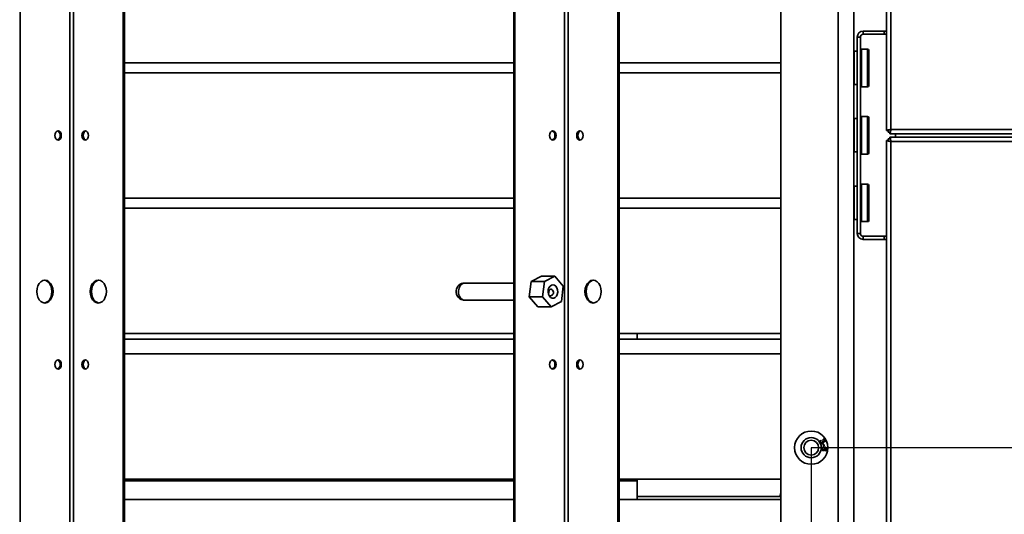
# Model space of a CAD drawing. Units: millimetres. Extents: x 2957 to 13332, y 347 to 8028.
# Drawn here: x 11964 to 12437, y 2525 to 2763 of the extents above; entities that cross this region are included whole.
import ezdxf

# ---------------------------------------------------------------- set-up
doc = ezdxf.new("R2010")
doc.units = ezdxf.units.MM
doc.header["$LTSCALE"] = 20
doc.header["$PDSIZE"] = -1
doc.layers.add('KONTUR', color=7, linetype='Continuous', lineweight=35)
doc.styles.add('SLDTEXTSTYLE1', font='TXT', dxfattribs={"width": 0.605})
doc.dimstyles.new('SLDDIMSTYLE0', dxfattribs={"dimtxt": 71.912923, "dimasz": 66.04, "dimexe": 0, "dimexo": 0.0625, "dimgap": 17.978231, "dimtad": 1, "dimdec": 0, "dimrnd": 1e-09, "dimzin": 12, "dimdsep": 46, "dimtxsty": 'SLDTEXTSTYLE1', "dimsah": 1, "dimcen": 0.09, "dimadec": 0, "dimazin": 3, "dimtfac": 1, "dimtdec": 0, "dimtofl": 0, "dimtmove": 0, "dimatfit": 3, "dimfxl": 1, "dimfrac": 2, "dimtolj": 1, "dimtzin": 12, "dimarcsym": 0})

# ---------------------------------------------------------------- blocks, each defined once
blk = doc.blocks.new('*D55')
at = {"color": 0, "linetype": 'Continuous', "lineweight": -2}
for p, q in [((12299.79, 2991.78), (13166.18, 2991.78)), ((13166.18, 2925.74), (13166.18, 2488.16)), ((12299.79, 2422.12), (13166.18, 2422.12))]:
    blk.add_line(p, q, dxfattribs=at)
at = {"color": 0}
for points in [[(13177.19, 2925.74), (13155.18, 2925.74), (13166.18, 2991.78)], [(13155.18, 2488.16), (13177.19, 2488.16), (13166.18, 2422.12)]]:
    blk.add_solid(points, dxfattribs=at)
at = {"layer": 'Defpoints', "color": 0}
for p in [(12299.73, 2991.78), (12299.73, 2422.12), (13166.18, 2422.12)]:
    blk.add_point(p, dxfattribs=at)
at = {"color": 0, "lineweight": 18, "insert": (13076.29, 2706.95), "char_height": 71.913, "attachment_point": 2, "rotation": 90, "style": 'SLDTEXTSTYLE1'}
blk.add_mtext('\\A1;570', dxfattribs=at)
blk = doc.blocks.new('*D56')
at = {"color": 0, "linetype": 'Continuous', "lineweight": -2}
for p, q in [((12357.24, 3006.95), (13271.18, 3006.95)), ((13271.18, 2940.91), (13271.18, 2472.99)), ((12357.24, 2406.95), (13271.18, 2406.95))]:
    blk.add_line(p, q, dxfattribs=at)
at = {"color": 0}
for points in [[(13282.19, 2940.91), (13260.18, 2940.91), (13271.18, 3006.95)], [(13260.18, 2472.99), (13282.19, 2472.99), (13271.18, 2406.95)]]:
    blk.add_solid(points, dxfattribs=at)
at = {"layer": 'Defpoints', "color": 0}
for p in [(12357.18, 3006.95), (12357.18, 2406.95), (13271.18, 2406.95)]:
    blk.add_point(p, dxfattribs=at)
at = {"color": 0, "lineweight": 18, "insert": (13181.29, 2706.95), "char_height": 71.913, "attachment_point": 2, "rotation": 90, "style": 'SLDTEXTSTYLE1'}
blk.add_mtext('\\A1;600', dxfattribs=at)
blk = doc.blocks.new('*D62')
at = {"color": 0, "linetype": 'Continuous', "lineweight": -2}
for p, q in [((11534.23, 2556.86), (11534.29, 1732.42)), ((12344.23, 2556.91), (12344.29, 1732.48)), ((12278.25, 1732.47), (11600.33, 1732.42))]:
    blk.add_line(p, q, dxfattribs=at)
at = {"color": 0}
for points in [[(11600.33, 1743.43), (11600.33, 1721.42), (11534.29, 1732.42)], [(12278.25, 1721.47), (12278.25, 1743.48), (12344.29, 1732.48)]]:
    blk.add_solid(points, dxfattribs=at)
at = {"layer": 'Defpoints', "color": 0}
for p in [(11534.23, 2556.92), (12344.23, 2556.98), (11534.29, 1732.42)]:
    blk.add_point(p, dxfattribs=at)
at = {"color": 0, "lineweight": 18, "insert": (11939.28, 1822.34), "char_height": 71.913, "attachment_point": 2, "rotation": 0.0041, "style": 'SLDTEXTSTYLE1'}
blk.add_mtext('\\A1;810', dxfattribs=at)
blk = doc.blocks.new('*D63')
at = {"color": 0, "linetype": 'Continuous', "lineweight": -2}
for p, q in [((12329.74, 2971.95), (13061.18, 2971.95)), ((13061.18, 2507.99), (13061.18, 2905.91)), ((12334.74, 2441.95), (13061.18, 2441.95))]:
    blk.add_line(p, q, dxfattribs=at)
at = {"color": 0}
for points in [[(13072.19, 2905.91), (13050.18, 2905.91), (13061.18, 2971.95)], [(13050.18, 2507.99), (13072.19, 2507.99), (13061.18, 2441.95)]]:
    blk.add_solid(points, dxfattribs=at)
at = {"layer": 'Defpoints', "color": 0}
for p in [(12329.68, 2971.95), (13061.18, 2971.95), (12334.68, 2441.95)]:
    blk.add_point(p, dxfattribs=at)
at = {"color": 0, "lineweight": 18, "insert": (12971.29, 2706.95), "char_height": 71.913, "attachment_point": 2, "rotation": 90, "style": 'SLDTEXTSTYLE1'}
blk.add_mtext('\\A1;530', dxfattribs=at)
blk = doc.blocks.new('*D64')
at = {"color": 0, "linetype": 'Continuous', "lineweight": -2}
for p, q in [((12344.24, 2856.89), (12956.18, 2856.89)), ((12956.18, 2790.85), (12956.18, 2623.02)), ((12344.29, 2556.98), (12956.18, 2556.98))]:
    blk.add_line(p, q, dxfattribs=at)
at = {"color": 0}
for points in [[(12967.19, 2790.85), (12945.18, 2790.85), (12956.18, 2856.89)], [(12945.18, 2623.02), (12967.19, 2623.02), (12956.18, 2556.98)]]:
    blk.add_solid(points, dxfattribs=at)
at = {"layer": 'Defpoints', "color": 0}
for p in [(12344.18, 2856.89), (12344.23, 2556.98), (12956.18, 2556.98)]:
    blk.add_point(p, dxfattribs=at)
at = {"color": 0, "lineweight": 18, "insert": (12866.29, 2706.93), "char_height": 71.913, "attachment_point": 2, "rotation": 90, "style": 'SLDTEXTSTYLE1'}
blk.add_mtext('\\A1;300', dxfattribs=at)

msp = doc.modelspace()

# ---------------------------------------------------------------- linework, layer by layer
at = {"layer": 'KONTUR', "color": 7, "linetype": 'Continuous', "lineweight": 35}
for p, q in [((12380.46, 2709.31), (12380.46, 3045.8)), ((12382.51, 3045.8), (12382.51, 2709.85)), ((12329.68, 2410.51), (12329.68, 3003.38)), ((12357.18, 2410.51), (12357.18, 3003.38)), ((12364.68, 2999.45), (12364.68, 2414.45)), ((11964.43, 2444.45), (11964.43, 2969.45)), ((12201.4, 2444.45), (12201.4, 2969.45)), ((12201.96, 2444.45), (12201.96, 2969.45)), ((12013.93, 2446.5), (12013.93, 2967.4)), ((12014.5, 2446.5), (12014.5, 2967.4)), ((12251.46, 2446.5), (12251.46, 2967.4)), ((12252.03, 2446.5), (12252.03, 2967.4)), ((12225.83, 2461.45), (12225.83, 2952.45)), ((12227.59, 2461.45), (12227.59, 2952.45)), ((11988.3, 2461.45), (11988.3, 2771.7)), ((11990.07, 2461.45), (11990.07, 2773.14)), ((12369.21, 2755.54), (12369.21, 2757.04)), ((12379.33, 2757.04), (12369.21, 2757.04)), ((12379.33, 2755.54), (12379.33, 2757.04)), ((12379.33, 2757.04), (12380.46, 2757.04)), ((12367.83, 2754.16), (12366.33, 2754.16)), ((12366.33, 2659.92), (12366.33, 2754.16)), ((12367.83, 2659.92), (12367.83, 2754.16)), ((12379.33, 2755.54), (12369.21, 2755.54)), ((12380.46, 2755.54), (12379.33, 2755.54)), ((12366.33, 2747.36), (12364.93, 2747.36)), ((12364.93, 2747.36), (12364.93, 2739.36)), ((12371.33, 2748.36), (12368.33, 2748.36)), ((12368.33, 2748.36), (12368.33, 2730.36)), ((12371.33, 2748.36), (12371.33, 2730.36)), ((12371.83, 2747.86), (12371.83, 2730.86)), ((12014.5, 2741.8), (12201.4, 2741.8)), ((12252.03, 2741.8), (12329.68, 2741.8)), ((12201.4, 2737.1), (12014.5, 2737.1)), ((12329.68, 2737.1), (12252.03, 2737.1)), ((12364.93, 2739.36), (12364.93, 2731.36)), ((12364.93, 2731.36), (12366.33, 2731.36)), ((12368.33, 2730.36), (12371.33, 2730.36)), ((12366.33, 2715.04), (12364.93, 2715.04)), ((12364.93, 2715.04), (12364.93, 2699.04)), ((12371.33, 2716.04), (12368.33, 2716.04)), ((12368.33, 2716.04), (12368.33, 2698.04)), ((12371.33, 2716.04), (12371.33, 2698.04)), ((12371.83, 2715.54), (12371.83, 2698.54)), ((12380.46, 2709.31), (12381.26, 2709.31)), ((12381.26, 2709.58), (12381.26, 2708.6)), ((12381.26, 2708.6), (12382.24, 2708.6)), ((12381.97, 2707.8), (12381.97, 2708.6)), ((12382.51, 2709.85), (12550.46, 2709.85)), ((12380.46, 2704.59), (12381.26, 2704.59)), ((12380.46, 2704.59), (12380.46, 2368.1)), ((12381.26, 2704.32), (12381.26, 2705.3)), ((12381.26, 2705.3), (12382.24, 2705.3)), ((12381.97, 2707.8), (12550.46, 2707.8)), ((12381.97, 2706.1), (12381.97, 2705.3)), ((12381.97, 2706.1), (12550.46, 2706.1)), ((12382.51, 2368.1), (12382.51, 2704.05)), ((12382.51, 2704.05), (12550.46, 2704.05)), ((12384.68, 2706.1), (12384.68, 2707.8)), ((12364.93, 2699.04), (12366.33, 2699.04)), ((12368.33, 2698.04), (12371.33, 2698.04)), ((12366.33, 2682.54), (12364.93, 2682.54)), ((12364.93, 2682.54), (12364.93, 2666.54)), ((12371.33, 2683.54), (12368.33, 2683.54)), ((12368.33, 2683.54), (12368.33, 2677.02)), ((12371.33, 2683.54), (12371.33, 2677.02)), ((12371.83, 2683.04), (12371.83, 2676.88)), ((12014.5, 2676.8), (12201.4, 2676.8)), ((12252.03, 2676.8), (12329.68, 2676.8)), ((12368.33, 2677.02), (12368.33, 2665.54)), ((12371.33, 2677.02), (12371.33, 2665.54)), ((12371.83, 2676.88), (12371.83, 2666.04)), ((12201.4, 2672.1), (12014.5, 2672.1)), ((12329.68, 2672.1), (12252.03, 2672.1)), ((12364.93, 2666.54), (12366.33, 2666.54)), ((12368.33, 2665.54), (12371.33, 2665.54)), ((12367.83, 2659.92), (12366.33, 2659.92)), ((12369.21, 2658.54), (12369.21, 2657.04)), ((12369.21, 2658.54), (12379.33, 2658.54)), ((12369.21, 2657.04), (12379.33, 2657.04)), ((12379.33, 2657.04), (12379.33, 2658.54)), ((12379.33, 2658.54), (12380.46, 2658.54)), ((12380.46, 2657.04), (12379.33, 2657.04)), ((12209.82, 2636.75), (12214.8, 2639.34)), ((12214.8, 2639.34), (12221.16, 2639.34)), ((12221.16, 2639.34), (12216.18, 2636.75)), ((12225.24, 2634.54), (12221.16, 2639.34)), ((12201.4, 2636.05), (12177.83, 2636.05)), ((12208.91, 2629.36), (12209.82, 2636.75)), ((12209.82, 2636.75), (12216.18, 2636.75)), ((12216.18, 2636.75), (12215.28, 2629.36)), ((12224.34, 2627.14), (12225.24, 2634.54)), ((12208.91, 2629.36), (12215.28, 2629.36)), ((12212.99, 2624.55), (12208.91, 2629.36)), ((12215.28, 2629.36), (12219.35, 2624.55)), ((12177.34, 2627.91), (12177.83, 2627.85)), ((12177.83, 2627.85), (12201.4, 2627.85)), ((12212.99, 2624.55), (12219.35, 2624.55)), ((12219.35, 2624.55), (12224.34, 2627.14)), ((12014.5, 2611.8), (12201.4, 2611.8)), ((12252.03, 2611.8), (12329.68, 2611.8)), ((12260.68, 2611.8), (12260.68, 2609.09)), ((12201.4, 2609.09), (12014.5, 2609.09)), ((12329.68, 2609.09), (12252.03, 2609.09)), ((12201.4, 2602.1), (12014.5, 2602.1)), ((12329.68, 2602.1), (12252.03, 2602.1)), ((12348.83, 2560.53), (12349.02, 2560.27)), ((12349.6, 2560.24), (12349.86, 2560.34)), ((12349.91, 2558.68), (12350.22, 2558.74)), ((12350.11, 2557.73), (12349.91, 2558.68)), ((12350.03, 2560.79), (12349.93, 2561.09)), ((12350.42, 2557.8), (12350.11, 2557.73)), ((12350.22, 2558.74), (12350.42, 2557.8)), ((12351.14, 2555.52), (12351.14, 2555.83)), ((12014.5, 2541.8), (12201.4, 2541.8)), ((12014.5, 2541.02), (12201.4, 2541.02)), ((12252.03, 2541.8), (12329.68, 2541.8)), ((12252.03, 2541.02), (12260.68, 2541.02)), ((12260.68, 2541.8), (12260.68, 2541.02)), ((12260.68, 2532.1), (12260.68, 2541.02)), ((12201.4, 2532.1), (12014.5, 2532.1)), ((12329.68, 2532.1), (12252.03, 2532.1)), ((12260.68, 2533.45), (12329.68, 2533.45))]:
    msp.add_line(p, q, dxfattribs=at)
at = {"layer": 'KONTUR', "color": 7, "linetype": 'Continuous', "lineweight": 35, "flags": 128}
for points in [[(11981.12, 2706.95), (11981.24, 2706.11), (11981.58, 2705.39), (11982.08, 2704.92), (11982.68, 2704.75), (11983.27, 2704.92), (11983.78, 2705.39), (11984.11, 2706.11), (11984.23, 2706.95), (11984.11, 2707.79), (11983.78, 2708.5), (11983.27, 2708.98), (11982.68, 2709.15), (11982.08, 2708.98), (11981.58, 2708.5), (11981.24, 2707.79), (11981.12, 2706.95)], [(11994.13, 2706.95), (11994.25, 2706.11), (11994.59, 2705.39), (11995.09, 2704.92), (11995.69, 2704.75), (11996.28, 2704.92), (11996.79, 2705.39), (11997.12, 2706.11), (11997.24, 2706.95), (11997.12, 2707.79), (11996.79, 2708.5), (11996.28, 2708.98), (11995.69, 2709.15), (11995.09, 2708.98), (11994.59, 2708.5), (11994.25, 2707.79), (11994.13, 2706.95)], [(11995.97, 2704.79), (11995.66, 2704.92), (11995.15, 2705.39), (11994.82, 2706.11), (11994.7, 2706.95), (11994.82, 2707.79), (11995.15, 2708.5), (11995.66, 2708.98), (11995.97, 2709.11)], [(12218.65, 2706.95), (12218.77, 2706.11), (12219.11, 2705.39), (12219.61, 2704.92), (12220.21, 2704.75), (12220.8, 2704.92), (12221.31, 2705.39), (12221.64, 2706.11), (12221.76, 2706.95), (12221.64, 2707.79), (12221.31, 2708.5), (12220.8, 2708.98), (12220.21, 2709.15), (12219.61, 2708.98), (12219.11, 2708.5), (12218.77, 2707.79), (12218.65, 2706.95)], [(12231.66, 2706.95), (12231.78, 2706.11), (12232.12, 2705.39), (12232.62, 2704.92), (12233.22, 2704.75), (12233.81, 2704.92), (12234.32, 2705.39), (12234.65, 2706.11), (12234.77, 2706.95), (12234.65, 2707.79), (12234.32, 2708.5), (12233.81, 2708.98), (12233.22, 2709.15), (12232.62, 2708.98), (12232.12, 2708.5), (12231.78, 2707.79), (12231.66, 2706.95)], [(12233.5, 2704.79), (12233.19, 2704.92), (12232.68, 2705.39), (12232.34, 2706.11), (12232.23, 2706.95), (12232.34, 2707.79), (12232.68, 2708.5), (12233.19, 2708.98), (12233.5, 2709.11)], [(11972.48, 2631.95), (11972.61, 2630.52), (11973, 2629.2), (11973.62, 2628.06), (11974.42, 2627.19), (11975.36, 2626.64), (11976.37, 2626.45), (11977.37, 2626.64), (11978.31, 2627.19), (11979.12, 2628.06), (11979.73, 2629.2), (11980.12, 2630.52), (11980.25, 2631.95), (11980.12, 2633.37), (11979.73, 2634.7), (11979.12, 2635.84), (11978.31, 2636.71), (11977.37, 2637.26), (11976.37, 2637.45), (11975.36, 2637.26), (11974.42, 2636.71), (11973.62, 2635.84), (11973, 2634.7), (11972.61, 2633.37), (11972.48, 2631.95)], [(11976.08, 2626.46), (11976.81, 2626.64), (11977.74, 2627.19), (11978.55, 2628.06), (11979.17, 2629.2), (11979.56, 2630.52), (11979.69, 2631.95), (11979.56, 2633.37), (11979.17, 2634.7), (11978.55, 2635.84), (11977.74, 2636.71), (11976.81, 2637.26), (11976.08, 2637.43)], [(11998.11, 2631.95), (11998.24, 2630.52), (11998.63, 2629.2), (11999.25, 2628.06), (12000.05, 2627.19), (12000.99, 2626.64), (12002, 2626.45), (12003, 2626.64), (12003.94, 2627.19), (12004.75, 2628.06), (12005.37, 2629.2), (12005.75, 2630.52), (12005.89, 2631.95), (12005.75, 2633.37), (12005.37, 2634.7), (12004.75, 2635.84), (12003.94, 2636.71), (12003, 2637.26), (12002, 2637.45), (12000.99, 2637.26), (12000.05, 2636.71), (11999.25, 2635.84), (11998.63, 2634.7), (11998.24, 2633.37), (11998.11, 2631.95)], [(12002.28, 2637.43), (12001.56, 2637.26), (12000.62, 2636.71), (11999.81, 2635.84), (11999.2, 2634.7), (11998.81, 2633.37), (11998.67, 2631.95)], [(12177.83, 2636.05), (12177.04, 2635.89), (12176.25, 2635.39), (12175.61, 2634.57), (12175.16, 2633.53), (12174.95, 2632.34), (12174.99, 2631.12), (12175.29, 2629.98), (12175.81, 2629), (12176.52, 2628.29), (12177.34, 2627.91)], [(12219.87, 2628.75), (12220.62, 2628.74), (12221.34, 2629.08), (12221.94, 2629.73), (12222.36, 2630.63), (12222.55, 2631.66), (12222.49, 2632.73), (12222.19, 2633.71), (12221.68, 2634.5), (12221.02, 2635.02), (12220.27, 2635.2), (12219.53, 2635.03), (12218.86, 2634.53), (12218.34, 2633.74), (12218.03, 2632.77), (12217.97, 2631.7), (12218.15, 2630.66), (12218.56, 2629.76), (12219.15, 2629.1), (12219.87, 2628.75)], [(12218.16, 2630.72), (12218.14, 2631.02), (12218.2, 2631.55), (12218.3, 2632.04), (12218.45, 2632.47), (12218.69, 2632.85), (12219.02, 2633.07), (12219.4, 2633.08), (12219.75, 2632.93), (12220.1, 2632.64), (12220.4, 2632.18), (12220.52, 2631.63), (12220.51, 2631.39), (12220.51, 2631.39)], [(12235.64, 2631.95), (12235.77, 2630.52), (12236.16, 2629.2), (12236.78, 2628.06), (12237.58, 2627.19), (12238.52, 2626.64), (12239.53, 2626.45), (12240.53, 2626.64), (12241.47, 2627.19), (12242.28, 2628.06), (12242.9, 2629.2), (12243.28, 2630.52), (12243.42, 2631.95), (12243.28, 2633.37), (12242.9, 2634.7), (12242.28, 2635.84), (12241.47, 2636.71), (12240.53, 2637.26), (12239.53, 2637.45), (12238.52, 2637.26), (12237.58, 2636.71), (12236.78, 2635.84), (12236.16, 2634.7), (12235.77, 2633.37), (12235.64, 2631.95)], [(12239.81, 2637.43), (12239.09, 2637.26), (12238.15, 2636.71), (12237.34, 2635.84), (12236.72, 2634.7), (12236.34, 2633.37), (12236.2, 2631.95)], [(11998.67, 2631.95), (11998.81, 2630.52), (11999.2, 2629.2), (11999.81, 2628.06), (12000.62, 2627.19), (12001.56, 2626.64), (12002.28, 2626.46)], [(12236.2, 2631.95), (12236.34, 2630.52), (12236.72, 2629.2), (12237.34, 2628.06), (12238.15, 2627.19), (12239.09, 2626.64), (12239.81, 2626.46)], [(11981.12, 2596.95), (11981.24, 2596.11), (11981.58, 2595.39), (11982.08, 2594.92), (11982.68, 2594.75), (11983.27, 2594.92), (11983.78, 2595.39), (11984.11, 2596.11), (11984.23, 2596.95), (11984.11, 2597.79), (11983.78, 2598.5), (11983.27, 2598.98), (11982.68, 2599.15), (11982.08, 2598.98), (11981.58, 2598.5), (11981.24, 2597.79), (11981.12, 2596.95)], [(11994.13, 2596.95), (11994.25, 2596.11), (11994.59, 2595.39), (11995.09, 2594.92), (11995.69, 2594.75), (11996.28, 2594.92), (11996.79, 2595.39), (11997.12, 2596.11), (11997.24, 2596.95), (11997.12, 2597.79), (11996.79, 2598.5), (11996.28, 2598.98), (11995.69, 2599.15), (11995.09, 2598.98), (11994.59, 2598.5), (11994.25, 2597.79), (11994.13, 2596.95)], [(11995.97, 2594.79), (11995.66, 2594.92), (11995.15, 2595.39), (11994.82, 2596.11), (11994.7, 2596.95), (11994.82, 2597.79), (11995.15, 2598.5), (11995.66, 2598.98), (11995.97, 2599.11)], [(12218.65, 2596.95), (12218.77, 2596.11), (12219.11, 2595.39), (12219.61, 2594.92), (12220.21, 2594.75), (12220.8, 2594.92), (12221.31, 2595.39), (12221.64, 2596.11), (12221.76, 2596.95), (12221.64, 2597.79), (12221.31, 2598.5), (12220.8, 2598.98), (12220.21, 2599.15), (12219.61, 2598.98), (12219.11, 2598.5), (12218.77, 2597.79), (12218.65, 2596.95)], [(12231.66, 2596.95), (12231.78, 2596.11), (12232.12, 2595.39), (12232.62, 2594.92), (12233.22, 2594.75), (12233.81, 2594.92), (12234.32, 2595.39), (12234.65, 2596.11), (12234.77, 2596.95), (12234.65, 2597.79), (12234.32, 2598.5), (12233.81, 2598.98), (12233.22, 2599.15), (12232.62, 2598.98), (12232.12, 2598.5), (12231.78, 2597.79), (12231.66, 2596.95)], [(12233.5, 2594.79), (12233.19, 2594.92), (12232.68, 2595.39), (12232.34, 2596.11), (12232.23, 2596.95), (12232.34, 2597.79), (12232.68, 2598.5), (12233.19, 2598.98), (12233.5, 2599.11)], [(12329.68, 2535.45), (12329.36, 2534.06), (12329.27, 2533.45)]]:
    msp.add_lwpolyline(points, dxfattribs=at)
at = {"layer": 'KONTUR', "color": 7, "linetype": 'Continuous', "lineweight": 35}
for radius in [8, 4.85, 3.55]:
    msp.add_circle((12344.23, 2556.98), radius, dxfattribs=at)
for centre, radius, start, end in [((12369.21, 2754.16), 2.88, 90, 180), ((12369.21, 2754.16), 1.38, 90, 180), ((12364.93, 2747.11), 0.25, 90, 180), ((12368.33, 2747.86), 0.5, 90, 180), ((12371.33, 2747.86), 0.5, 0, 90), ((12364.93, 2731.61), 0.25, 180, 270), ((12368.33, 2730.86), 0.5, 180, 270), ((12371.33, 2730.86), 0.5, 270, 0), ((12364.93, 2714.79), 0.25, 90, 180), ((12368.33, 2715.54), 0.5, 90, 180), ((12371.33, 2715.54), 0.5, 0, 90), ((11981.6, 2707.19), 2.08, 353.3791, 67.5616), ((12219.13, 2707.19), 2.08, 353.3791, 67.5616), ((11981.6, 2706.71), 2.08, 292.4384, 6.6209), ((12219.13, 2706.71), 2.08, 292.4384, 6.6209), ((12364.93, 2699.29), 0.25, 180, 270), ((12368.33, 2698.54), 0.5, 180, 270), ((12371.33, 2698.54), 0.5, 270, 0), ((12364.93, 2682.29), 0.25, 90, 180), ((12368.33, 2683.04), 0.5, 90, 180), ((12371.33, 2683.04), 0.5, 0, 90), ((12364.93, 2666.79), 0.25, 180, 270), ((12368.33, 2666.04), 0.5, 180, 270), ((12371.33, 2666.04), 0.5, 270, 0), ((12369.21, 2659.92), 2.88, 180, 270), ((12369.21, 2659.92), 1.38, 180, 270), ((12177.83, 2631.95), 4.1, 90, 173.026), ((12177.83, 2631.95), 4.1, 173.026, 270), ((11981.6, 2597.19), 2.08, 353.3791, 67.5616), ((11981.6, 2596.71), 2.08, 292.4384, 6.6209), ((12219.13, 2597.19), 2.08, 353.3791, 67.5616), ((12219.13, 2596.71), 2.08, 292.4384, 6.6209)]:
    msp.add_arc(centre, radius, start, end, dxfattribs=at)
for points in [[(12382.51, 2709.85), (12382.24, 2709.8), (12381.7, 2709.71), (12381.03, 2709.58), (12380.55, 2709.44), (12380.49, 2709.35), (12380.46, 2709.31)], [(12381.97, 2707.8), (12382.01, 2707.83), (12382.1, 2707.89), (12382.24, 2708.37), (12382.38, 2709.04), (12382.47, 2709.58), (12382.51, 2709.85)], [(12382.51, 2704.05), (12382.24, 2704.09), (12381.7, 2704.18), (12381.03, 2704.32), (12380.55, 2704.46), (12380.49, 2704.55), (12380.46, 2704.59)], [(12381.97, 2706.1), (12382.01, 2706.07), (12382.1, 2706.01), (12382.24, 2705.53), (12382.38, 2704.85), (12382.47, 2704.32), (12382.51, 2704.05)]]:
    msp.add_open_spline(points, degree=3, dxfattribs=at)
for points, knots in [([(12220.51, 2631.39), (12220.47, 2631.23), (12220.39, 2630.89), (12220.08, 2630.45), (12219.66, 2630.1), (12219.18, 2629.88), (12218.75, 2629.82), (12218.57, 2629.9), (12218.48, 2629.94)], [0, 0, 0, 0, 0.161456, 0.322529, 0.493635, 0.678342, 0.851593, 1, 1, 1, 1]), ([(12348.59, 2559.47), (12348.55, 2559.58), (12348.46, 2559.78), (12348.49, 2560.1), (12348.63, 2560.36), (12348.76, 2560.47), (12348.83, 2560.53)], [0, 0, 0, 0, 0.280041, 0.559425, 0.779569, 1, 1, 1, 1]), ([(12349.7, 2559.1), (12349.59, 2559.06), (12349.36, 2558.97), (12349.01, 2559.05), (12348.75, 2559.23), (12348.64, 2559.39), (12348.59, 2559.47)], [0, 0, 0, 0, 0.279241, 0.558877, 0.779248, 1, 1, 1, 1]), ([(12349.02, 2560.27), (12348.97, 2560.22), (12348.86, 2560.13), (12348.76, 2559.95), (12348.75, 2559.75), (12348.8, 2559.65), (12348.82, 2559.6)], [0, 0, 0, 0, 0.280863, 0.560095, 0.779937, 1, 1, 1, 1]), ([(12348.82, 2559.6), (12348.86, 2559.53), (12348.95, 2559.4), (12349.17, 2559.32), (12349.37, 2559.31), (12349.48, 2559.36), (12349.54, 2559.39)], [0, 0, 0, 0, 0.279655, 0.559304, 0.779514, 1, 1, 1, 1]), ([(12349.24, 2556.46), (12349.28, 2556.6), (12349.32, 2556.82), (12349.53, 2557.03), (12349.89, 2557.26), (12350.27, 2557.24), (12350.56, 2557.22)], [0, 0, 0, 0, 0.249508, 0.375257, 0.500985, 1, 1, 1, 1]), ([(12349.54, 2559.39), (12349.6, 2559.43), (12349.72, 2559.52), (12349.8, 2559.71), (12349.81, 2559.91), (12349.76, 2560.01), (12349.73, 2560.07)], [0, 0, 0, 0, 0.279802, 0.5592, 0.77939, 1, 1, 1, 1]), ([(12349.73, 2560.07), (12349.71, 2560.1), (12349.67, 2560.16), (12349.62, 2560.22), (12349.6, 2560.24)], [0, 0, 0, 0, 0.559748, 1, 1, 1, 1]), ([(12350.03, 2559.82), (12350.04, 2559.74), (12350.07, 2559.58), (12349.98, 2559.3), (12349.81, 2559.18), (12349.7, 2559.1)], [0, 0, 0, 0, 0.281025, 0.561476, 1, 1, 1, 1]), ([(12349.86, 2560.34), (12349.86, 2560.33), (12349.87, 2560.32), (12349.87, 2560.3), (12349.88, 2560.3)], [0, 0, 0, 0, 0.5600008, 1, 1, 1, 1]), ([(12349.88, 2560.3), (12349.92, 2560.24), (12349.99, 2560.12), (12350.16, 2560.01), (12350.35, 2559.98), (12350.45, 2560.02), (12350.5, 2560.04)], [0, 0, 0, 0, 0.280651, 0.560952, 0.779957, 1, 1, 1, 1]), ([(12349.93, 2561.09), (12350.03, 2561.11), (12350.23, 2561.16), (12350.52, 2561.09), (12350.74, 2560.94), (12350.83, 2560.8), (12350.87, 2560.73)], [0, 0, 0, 0, 0.280204, 0.55945, 0.77953, 1, 1, 1, 1]), ([(12350.65, 2560.6), (12350.61, 2560.66), (12350.54, 2560.77), (12350.3, 2560.86), (12350.13, 2560.82), (12350.03, 2560.79)], [0, 0, 0, 0, 0.280446, 0.560365, 1, 1, 1, 1]), ([(12350.65, 2559.76), (12350.59, 2559.73), (12350.48, 2559.69), (12350.25, 2559.69), (12350.11, 2559.77), (12350.03, 2559.82)], [0, 0, 0, 0, 0.280554, 0.561069, 1, 1, 1, 1]), ([(12350.5, 2560.04), (12350.55, 2560.08), (12350.65, 2560.15), (12350.71, 2560.31), (12350.71, 2560.47), (12350.67, 2560.56), (12350.65, 2560.6)], [0, 0, 0, 0, 0.279607, 0.559068, 0.779259, 1, 1, 1, 1]), ([(12350.56, 2557.22), (12350.78, 2557.2), (12351.16, 2557.16), (12351.47, 2556.94), (12351.61, 2556.85)], [0, 0, 0, 0, 0.561404, 1, 1, 1, 1]), ([(12350.87, 2560.73), (12350.91, 2560.63), (12351, 2560.44), (12350.97, 2560.15), (12350.85, 2559.9), (12350.72, 2559.81), (12350.65, 2559.76)], [0, 0, 0, 0, 0.280188, 0.559922, 0.779998, 1, 1, 1, 1]), ([(12350.04, 2555.58), (12349.92, 2555.6), (12349.67, 2555.65), (12349.39, 2555.87), (12349.24, 2556.16), (12349.24, 2556.36), (12349.24, 2556.46)], [0, 0, 0, 0, 0.280317, 0.55989, 0.779772, 1, 1, 1, 1]), ([(12350.16, 2556.9), (12350.08, 2556.9), (12349.91, 2556.9), (12349.69, 2556.8), (12349.55, 2556.63), (12349.52, 2556.5), (12349.5, 2556.44)], [0, 0, 0, 0, 0.280404, 0.560135, 0.780149, 1, 1, 1, 1]), ([(12349.5, 2556.44), (12349.51, 2556.36), (12349.52, 2556.2), (12349.68, 2556.02), (12349.86, 2555.93), (12349.99, 2555.91), (12350.05, 2555.9)], [0, 0, 0, 0, 0.278448, 0.558101, 0.778825, 1, 1, 1, 1]), ([(12350.93, 2556.25), (12350.91, 2556.13), (12350.85, 2555.9), (12350.6, 2555.68), (12350.32, 2555.57), (12350.13, 2555.57), (12350.04, 2555.58)], [0, 0, 0, 0, 0.27916, 0.558795, 0.779193, 1, 1, 1, 1]), ([(12350.05, 2555.9), (12350.13, 2555.9), (12350.29, 2555.89), (12350.49, 2555.99), (12350.63, 2556.15), (12350.65, 2556.28), (12350.66, 2556.34)], [0, 0, 0, 0, 0.280633, 0.559824, 0.779779, 1, 1, 1, 1]), ([(12350.66, 2556.34), (12350.66, 2556.42), (12350.66, 2556.58), (12350.52, 2556.76), (12350.35, 2556.87), (12350.22, 2556.89), (12350.16, 2556.9)], [0, 0, 0, 0, 0.2792236, 0.5587918, 0.7791778, 1, 1, 1, 1]), ([(12350.66, 2556.9), (12350.75, 2556.8), (12350.93, 2556.61), (12350.93, 2556.36), (12350.93, 2556.25)], [0, 0, 0, 0, 0.558713, 1, 1, 1, 1]), ([(12351.53, 2556.49), (12351.47, 2556.57), (12351.35, 2556.71), (12351.04, 2556.85), (12350.8, 2556.88), (12350.66, 2556.9)], [0, 0, 0, 0, 0.279181, 0.559176, 1, 1, 1, 1]), ([(12351.84, 2556.18), (12351.82, 2556.08), (12351.79, 2555.88), (12351.6, 2555.66), (12351.37, 2555.54), (12351.22, 2555.53), (12351.14, 2555.52)], [0, 0, 0, 0, 0.28011, 0.559282, 0.779381, 1, 1, 1, 1]), ([(12351.14, 2555.83), (12351.2, 2555.84), (12351.3, 2555.85), (12351.38, 2555.9), (12351.42, 2555.92)], [0, 0, 0, 0, 0.560581, 1, 1, 1, 1]), ([(12351.42, 2555.92), (12351.47, 2555.97), (12351.56, 2556.05), (12351.58, 2556.17), (12351.59, 2556.22)], [0, 0, 0, 0, 0.559102, 1, 1, 1, 1]), ([(12351.59, 2556.22), (12351.59, 2556.28), (12351.59, 2556.37), (12351.55, 2556.46), (12351.53, 2556.49)], [0, 0, 0, 0, 0.559792, 1, 1, 1, 1]), ([(12351.61, 2556.85), (12351.7, 2556.74), (12351.85, 2556.54), (12351.84, 2556.29), (12351.84, 2556.18)], [0, 0, 0, 0, 0.558487, 1, 1, 1, 1])]:
    msp.add_open_spline(points, degree=3, knots=knots, dxfattribs=at)

# ---------------------------------------------------------------- dimensions: what is measured, and where the dimension line sits
at = {"color": 7, "linetype": 'Continuous', "lineweight": 18}
for base, p1, p2, angle, picture, middle in [((13271.18, 2406.95), (12357.18, 3006.95), (12357.18, 2406.95), 90, '*D56', (13271.18, 2706.95)), ((13166.18, 2422.12), (12299.73, 2991.78), (12299.73, 2422.12), 90, '*D55', (13166.18, 2706.95)), ((13061.18, 2971.95), (12334.68, 2441.95), (12329.68, 2971.95), 90, '*D63', (13061.18, 2706.95)), ((12956.18, 2556.98), (12344.18, 2856.89), (12344.23, 2556.98), 90, '*D64', (12956.18, 2706.93)), ((11534.29, 1732.42), (12344.23, 2556.98), (11534.23, 2556.92), 0.0041, '*D62', (11939.29, 1732.45))]:
    dim = msp.add_linear_dim(base=base, p1=p1, p2=p2, angle=angle, dimstyle='SLDDIMSTYLE0', dxfattribs=at)
    dim.commit()
    dim.dimension.update_dxf_attribs({"geometry": picture, "text_midpoint": middle, "dimtype": 160})

doc.saveas('drawing.dxf')
